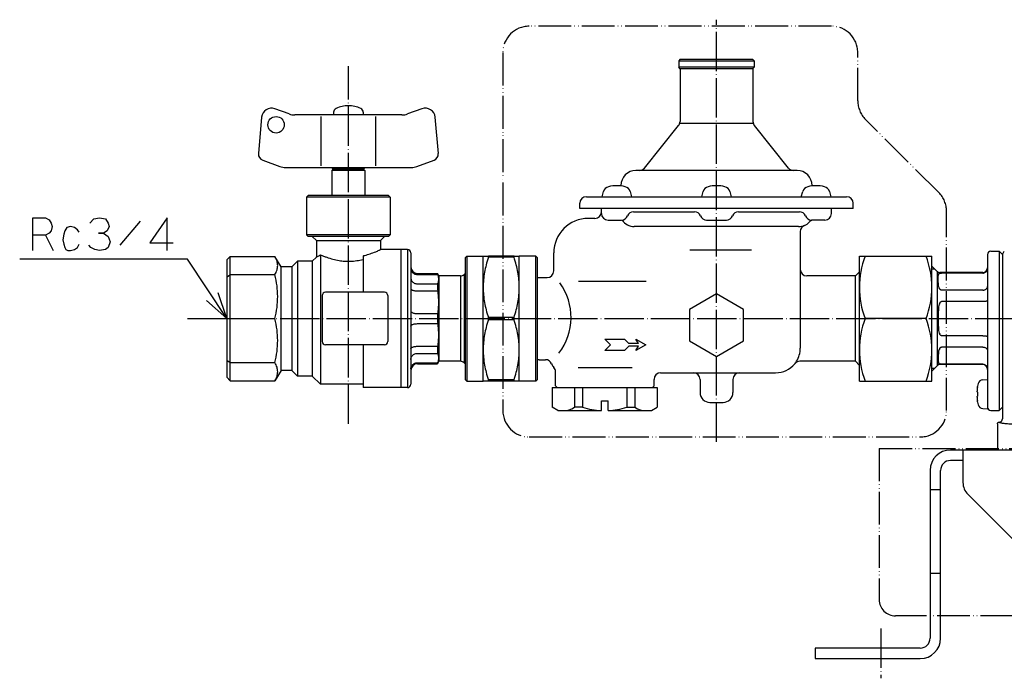
# Model space of a CAD drawing. Units: inches. Extents: x 15 to 797, y 0 to 522.
# Drawn here: x 15 to 315, y 27 to 227 of the extents above; entities that cross this region are included whole.
import ezdxf

# ---------------------------------------------------------------- set-up
doc = ezdxf.new("R2010")
doc.units = ezdxf.units.IN
doc.linetypes.add('DOT_CENTER', pattern=[14, 12, -1, 0, -1])
doc.linetypes.add('PHANTOM', pattern=[13, 10, -1, 0, -1, 0, -1])
for name, color, linetype in [('1', 7, 'Continuous'), ('2', 7, 'Continuous'), ('WINLAYER001', 7, 'Continuous'), ('WINLAYER003', 7, 'Continuous')]:
    doc.layers.add(name, color=color, linetype=linetype)
doc.dimstyles.get("Standard").update_dxf_attribs({"dimtxt": 0.18, "dimasz": 0.18, "dimexe": 0.18, "dimexo": 0.0625, "dimgap": 0.09, "dimtad": 0, "dimtih": 1, "dimtoh": 1, "dimdec": 4, "dimzin": 0, "dimdsep": 46, "dimtxsty": 'Standard', "dimcen": 0.09, "dimadec": 0, "dimazin": 0, "dimtfac": 1, "dimtdec": 4, "dimtofl": 0, "dimtmove": 0, "dimatfit": 3, "dimfxl": 1, "dimtolj": 1, "dimtzin": 0, "dimarcsym": 0})

msp = doc.modelspace()

# ---------------------------------------------------------------- linework, layer by layer
at = {"color": 3, "linetype": 'Continuous'}
for p, q in [((96.92, 198.49), (92.55, 200.08)), ((131.23, 198.19), (98.63, 198.19)), ((137.31, 200.08), (132.94, 198.49)), ((88.53, 197.53), (87.56, 186.45)), ((142.3, 186.45), (141.33, 197.53)), ((88.87, 184.39), (94.1, 182.49)), ((135.76, 182.49), (140.99, 184.39)), ((95.81, 182.19), (134.05, 182.19)), ((110.33, 181.69), (109.93, 181.29)), ((119.93, 181.29), (109.93, 181.29)), ((109.93, 181.29), (109.93, 173.69)), ((109.98, 182.19), (109.98, 182.04)), ((110.33, 181.69), (109.98, 182.04)), ((110.34, 181.69), (110.33, 181.69)), ((114.57, 181.69), (110.34, 181.69)), ((115.29, 181.69), (114.57, 181.69)), ((114.93, 182.19), (114.93, 182.04)), ((119.52, 181.69), (115.29, 181.69)), ((119.53, 181.69), (119.52, 181.69)), ((119.53, 181.69), (119.88, 182.04)), ((119.53, 181.69), (119.93, 181.29)), ((119.88, 182.19), (119.88, 182.04)), ((119.93, 181.29), (119.93, 173.69)), ((102.68, 173.69), (102.18, 173.19)), ((102.18, 173.19), (102.18, 161.69)), ((127.68, 173.19), (102.18, 173.19)), ((127.18, 173.69), (102.68, 173.69)), ((127.18, 173.69), (127.68, 173.19)), ((127.68, 173.19), (127.68, 161.69)), ((102.68, 161.19), (102.18, 161.69)), ((127.68, 161.69), (102.18, 161.69)), ((103.93, 161.19), (102.68, 161.19)), ((105.18, 159.94), (103.93, 161.19)), ((114.93, 161.19), (103.93, 161.19)), ((114.93, 161.19), (103.93, 161.19)), ((105.18, 159.94), (105.18, 154.94)), ((105.18, 159.94), (114.93, 159.94)), ((125.93, 161.19), (114.93, 161.19)), ((125.93, 161.19), (114.93, 161.19)), ((114.93, 159.94), (124.68, 159.94)), ((124.68, 159.94), (125.93, 161.19)), ((124.68, 159.94), (124.68, 157.19)), ((127.18, 161.19), (125.93, 161.19)), ((127.18, 161.19), (127.68, 161.69)), ((130.93, 157.19), (124.68, 157.19)), ((130.93, 157.19), (130.93, 153.19)), ((132.93, 157.19), (130.93, 157.19)), ((130.93, 157.19), (130.93, 153.19)), ((132.93, 157.19), (132.93, 115.19)), ((133.93, 156.19), (133.93, 151.93)), ((310.43, 156.69), (312.93, 156.69)), ((313.93, 155.69), (312.93, 156.69)), ((312.93, 156.69), (312.93, 153.94)), ((313.93, 155.69), (314.51, 156.69)), ((313.93, 155.69), (314.51, 156.69)), ((77.93, 154.13), (77.93, 118.33)), ((78.93, 155.13), (92.59, 155.13)), ((78.93, 149.58), (78.93, 155.13)), ((94.43, 151.94), (92.59, 155.13)), ((97.68, 151.94), (99.43, 153.69)), ((103.93, 153.69), (99.43, 153.69)), ((99.43, 153.69), (99.43, 118.69)), ((103.93, 153.69), (105.18, 154.94)), ((103.93, 153.69), (103.93, 118.69)), ((106.43, 155.61), (106.43, 116.19)), ((119.43, 155.33), (119.43, 154.22)), ((119.43, 154.22), (119.43, 144.19)), ((130.93, 153.19), (130.93, 119.19)), ((130.93, 153.19), (130.93, 119.19)), ((150.43, 154.69), (150.93, 155.19)), ((150.43, 154.69), (150.43, 117.69)), ((150.93, 155.19), (155.93, 155.19)), ((150.93, 155.19), (150.93, 150.44)), ((155.93, 145.69), (155.93, 155.19)), ((155.93, 155.19), (157.52, 155.19)), ((157.52, 154.86), (157.52, 155.19)), ((165.34, 155.19), (157.52, 155.19)), ((165.34, 154.86), (157.52, 154.86)), ((165.34, 154.86), (165.34, 155.19)), ((165.34, 155.19), (166.93, 155.19)), ((166.93, 145.69), (166.93, 155.19)), ((171.93, 155.19), (166.93, 155.19)), ((171.93, 117.19), (171.93, 155.19)), ((172.43, 154.69), (171.93, 155.19)), ((171.93, 117.19), (171.93, 155.19)), ((172.43, 154.69), (171.93, 155.19)), ((172.43, 117.69), (172.43, 154.69)), ((172.43, 117.69), (172.43, 154.69)), ((309.43, 155.69), (309.43, 108.69)), ((312.93, 154.44), (312.93, 108.19)), ((313.93, 155.69), (313.93, 105.69)), ((97.68, 151.94), (94.43, 151.94)), ((94.43, 120.44), (94.43, 151.94)), ((97.68, 151.94), (97.68, 120.44)), ((133.93, 151.93), (133.93, 151.47)), ((133.93, 151.47), (133.93, 148.62)), ((135.93, 149.93), (142, 149.93)), ((142.43, 149.19), (142, 149.93)), ((150.12, 149.63), (150.43, 149.94)), ((150.93, 150.44), (150.93, 145.69)), ((150.93, 150.44), (150.93, 145.69)), ((294.14, 150.48), (292.43, 152.19)), ((294.14, 123.81), (294.14, 150.48)), ((307.93, 150.19), (294.85, 150.19)), ((307.93, 150.05), (295.43, 150.05)), ((309.43, 151.69), (309.43, 151.49)), ((77.93, 148.82), (78.93, 149.58)), ((78.93, 149.58), (92.59, 149.58)), ((78.93, 136.19), (78.93, 149.58)), ((133.93, 148.62), (133.93, 145.37)), ((135.93, 149.63), (142.13, 149.63)), ((142.43, 149.19), (142.43, 148.2)), ((149.06, 149.19), (142.43, 149.19)), ((142.43, 148.2), (142.43, 141.16)), ((149.06, 149.19), (149.06, 123.19)), ((150.12, 149.63), (150.12, 122.75)), ((119.43, 144.19), (107.93, 144.19)), ((125.93, 144.19), (119.43, 144.19)), ((133.93, 145.37), (133.93, 138.49)), ((135.93, 146.77), (142.13, 146.77)), ((135.93, 144.61), (142.13, 144.61)), ((150.93, 145.69), (150.93, 121.94)), ((150.93, 145.69), (150.93, 121.94)), ((155.93, 126.69), (155.93, 145.69)), ((166.93, 126.69), (166.93, 145.69)), ((307.93, 144.85), (295.43, 144.85)), ((106.93, 143.19), (106.93, 129.19)), ((126.93, 143.19), (126.93, 129.19)), ((142.43, 141.16), (142.43, 131.21)), ((307.93, 141.39), (295.43, 141.39)), ((133.93, 138.49), (133.93, 133.89)), ((77.93, 136.19), (78.93, 136.19)), ((78.93, 122.8), (78.93, 136.19)), ((78.93, 136.19), (92.59, 136.19)), ((135.93, 137.72), (142.13, 137.72)), ((157.52, 135.86), (157.52, 136.52)), ((165.34, 136.52), (157.52, 136.52)), ((165.34, 135.86), (157.52, 135.86)), ((165.34, 135.86), (165.34, 136.52)), ((133.93, 133.89), (133.93, 127)), ((135.93, 134.66), (142.13, 134.66)), ((142.43, 131.21), (142.43, 124.18)), ((307.93, 130.99), (295.43, 130.99)), ((119.43, 128.19), (107.93, 128.19)), ((125.93, 128.19), (119.43, 128.19)), ((119.43, 128.19), (119.43, 116.19)), ((133.93, 127), (133.93, 123.76)), ((135.93, 127.77), (142.13, 127.77)), ((155.93, 117.19), (155.93, 126.69)), ((166.93, 117.19), (166.93, 126.69)), ((307.93, 127.53), (295.43, 127.53)), ((77.93, 123.56), (78.93, 122.8)), ((133.93, 123.76), (133.93, 120.9)), ((135.93, 125.61), (142.13, 125.61)), ((142.43, 123.19), (142, 122.45)), ((142.43, 124.18), (142.43, 123.19)), ((149.06, 123.19), (142.43, 123.19)), ((294.14, 121.9), (294.14, 123.81)), ((78.93, 122.8), (92.59, 122.8)), ((78.93, 117.25), (78.93, 122.8)), ((94.43, 120.44), (92.59, 117.25)), ((97.68, 120.44), (94.43, 120.44)), ((97.68, 120.44), (99.43, 118.69)), ((133.93, 120.9), (133.93, 120.45)), ((133.93, 120.45), (133.93, 116.19)), ((135.93, 122.75), (142.13, 122.75)), ((135.93, 122.45), (142, 122.45)), ((150.12, 122.75), (150.43, 122.44)), ((150.93, 121.94), (150.93, 117.19)), ((294.14, 121.9), (292.43, 120.19)), ((307.93, 122.19), (294.85, 122.19)), ((307.93, 122.33), (295.43, 122.33)), ((309.43, 120.89), (309.43, 120.69)), ((77.93, 118.33), (78.93, 117.25)), ((78.93, 117.25), (92.59, 117.25)), ((103.93, 118.69), (99.43, 118.69)), ((103.93, 118.69), (106.43, 116.19)), ((130.93, 119.19), (130.93, 115.19)), ((130.93, 119.19), (130.93, 115.19)), ((150.43, 117.69), (150.93, 117.19)), ((150.93, 117.19), (155.93, 117.19)), ((157.52, 117.19), (155.93, 117.19)), ((157.52, 117.19), (157.52, 117.52)), ((165.34, 117.52), (157.52, 117.52)), ((165.34, 117.19), (157.52, 117.19)), ((165.34, 117.19), (165.34, 117.52)), ((166.93, 117.19), (165.34, 117.19)), ((171.93, 117.19), (166.93, 117.19)), ((172.43, 117.69), (171.93, 117.19)), ((172.43, 117.69), (171.93, 117.19)), ((307.97, 117.56), (309.43, 117.69)), ((307.97, 117.56), (309.43, 117.69)), ((119.43, 116.19), (106.43, 116.19)), ((119.43, 116.19), (119.43, 115.19)), ((130.93, 115.19), (119.43, 115.19)), ((132.93, 115.19), (130.93, 115.19)), ((306.39, 115.66), (306.39, 115.57)), ((306.39, 115.66), (306.39, 115.57)), ((306.39, 113.82), (306.39, 112.56)), ((306.39, 113.82), (306.39, 112.56)), ((306.39, 110.81), (306.39, 110.72)), ((306.39, 110.81), (306.39, 110.72)), ((307.97, 108.82), (309.43, 108.69)), ((307.97, 108.82), (309.43, 108.69)), ((312.43, 104.19), (312.43, 96.19)), ((312.93, 104.69), (312.93, 104.69))]:
    msp.add_line(p, q, dxfattribs=at)
at = {"color": 4, "linetype": 'PHANTOM'}
for p, q in [((276.43, 96.69), (276.43, 50.69)), ((528.43, 45.69), (281.43, 45.69)), ((283.93, 45.69), (281.43, 45.69))]:
    msp.add_line(p, q, dxfattribs=at)
at = {"color": 3, "linetype": 'Continuous'}
msp.add_circle((92.93, 195.19), 2.5, dxfattribs=at)
for centre, radius, start, end in [((91.52, 197.26), 3, 70, 175), ((98.63, 203.19), 5, 250, 270), ((131.23, 203.19), 5, 270, 290), ((138.34, 197.26), 3, 5, 110), ((132.93, 156.19), 1, 0, 90), ((310.43, 155.69), 1, 90, 180), ((135.93, 151.93), 2, 180, 270), ((294.85, 151.19), 1, 225, 270), ((307.93, 151.69), 1.5, 270, 0), ((149.06, 150.69), 1.5, 270, 315), ((172.93, 150.69), 2, 255.5228, 270), ((107.93, 143.19), 1, 90, 180), ((125.93, 143.19), 1, 0, 90), ((107.93, 129.19), 1, 180, 270), ((125.93, 129.19), 1, 270, 0), ((149.06, 121.69), 1.5, 45, 90), ((172.93, 121.69), 2, 90, 104.4772), ((135.93, 120.45), 2, 90, 180), ((294.85, 121.19), 1, 90, 135), ((307.93, 120.69), 1.5, 0, 90), ((308.11, 115.97), 1.6, 95, 164.506), ((308.11, 115.97), 1.6, 95, 164.506), ((132.93, 116.19), 1, 270, 0), ((317.36, 113.49), 11.17, 170.9842, 176.7193), ((317.36, 113.49), 11.17, 170.9842, 176.7193), ((318.13, 113.19), 12, 164.506, 168.1391), ((318.13, 113.19), 12, 164.506, 168.1391), ((317.36, 112.89), 11.17, 183.2807, 189.0158), ((317.36, 112.89), 11.17, 183.2807, 189.0158), ((318.13, 113.19), 12, 191.8609, 195.494), ((318.13, 113.19), 12, 191.8609, 195.494), ((308.11, 110.41), 1.6, 195.494, 265), ((308.11, 110.41), 1.6, 195.494, 265)]:
    msp.add_arc(centre, radius, start, end, dxfattribs=at)
at = {"color": 4, "linetype": 'PHANTOM'}
msp.add_arc((281.43, 50.69), 5, 180, 270, dxfattribs=at)
msp.add_arc((281.43, 50.69), 5, 180, 270, dxfattribs=at)
at = {"color": 3, "linetype": 'Continuous'}
for points, knots in [([(109.98, 182.04), (110.01, 182.01), (110.07, 181.95), (110.16, 181.86), (110.25, 181.77), (110.31, 181.72), (110.34, 181.69)], [0, 0, 0, 0, 0.128439, 0.2533484, 0.3810043, 0.5049671, 0.5049671, 0.5049671, 0.5049671]), ([(114.57, 181.69), (114.6, 181.72), (114.66, 181.77), (114.75, 181.86), (114.84, 181.95), (114.9, 182.01), (114.93, 182.04)], [0, 0, 0, 0, 0.1239609, 0.2516185, 0.3765231, 0.5049672, 0.5049672, 0.5049672, 0.5049672]), ([(114.93, 182.04), (114.96, 182.01), (115.02, 181.95), (115.11, 181.86), (115.2, 181.77), (115.26, 181.72), (115.29, 181.69)], [0, 0, 0, 0, 0.1284439, 0.2533485, 0.381006, 0.5049672, 0.5049672, 0.5049672, 0.5049672]), ([(119.52, 181.69), (119.55, 181.72), (119.61, 181.77), (119.7, 181.86), (119.79, 181.95), (119.85, 182.01), (119.88, 182.04)], [0, 0, 0, 0, 0.1240288, 0.2517477, 0.3765915, 0.504967, 0.504967, 0.504967, 0.504967]), ([(119.43, 155.33), (119.51, 155.34), (119.67, 155.38), (120.39, 155.56), (121.59, 155.92), (122.86, 156.4), (123.75, 156.77), (124.15, 156.95), (124.46, 157.09), (124.61, 157.16), (124.68, 157.19)], [0, 0, 0, 0, 0.250734, 0.502902, 2.213326, 4.012676, 4.55197, 5.10083, 5.340447, 5.580064, 5.580064, 5.580064, 5.580064]), ([(92.59, 149.58), (92.82, 150.04), (93.27, 150.92), (93.49, 152.36), (93.27, 153.8), (92.82, 154.67), (92.59, 155.13)], [0, 0, 0, 0, 1.54724, 2.921815, 4.296552, 5.843979, 5.843979, 5.843979, 5.843979]), ([(105.18, 154.94), (105.23, 154.97), (105.34, 155.02), (105.61, 155.15), (105.97, 155.34), (106.28, 155.52), (106.43, 155.61)], [0, 0, 0, 0, 0.180389, 0.360779, 0.881902, 1.419263, 1.419263, 1.419263, 1.419263]), ([(106.43, 155.61), (106.75, 155.48), (107.37, 155.21), (108.63, 154.74), (110.19, 154.25), (112.03, 153.86), (113.81, 153.66), (115.61, 153.63), (117.5, 153.8), (118.78, 154.08), (119.43, 154.22)], [0, 0, 0, 0, 1.032791, 2.031072, 4.031068, 5.932424, 7.672441, 9.391002, 11.329757, 13.329405, 13.329405, 13.329405, 13.329405]), ([(157.52, 154.86), (157.28, 154.08), (156.82, 152.59), (156.32, 150.29), (155.99, 148.01), (155.95, 146.45), (155.93, 145.69)], [0, 0, 0, 0, 2.421817, 4.688892, 7.04675, 9.34098, 9.34098, 9.34098, 9.34098]), ([(166.93, 145.69), (166.91, 146.46), (166.87, 148.01), (166.54, 150.3), (166.04, 152.59), (165.58, 154.09), (165.34, 154.86)], [0, 0, 0, 0, 2.298791, 4.661586, 6.924191, 9.340977, 9.340977, 9.340977, 9.340977]), ([(133.93, 151.47), (133.94, 151.31), (133.97, 150.99), (134.18, 150.54), (134.5, 150.15), (134.92, 149.85), (135.41, 149.66), (135.76, 149.64), (135.93, 149.63)], [0, 0, 0, 0, 0.483066, 0.971451, 1.468911, 1.97665, 2.493126, 3.014579, 3.014579, 3.014579, 3.014579]), ([(142, 149.93), (142.01, 149.92), (142.02, 149.89), (142.04, 149.83), (142.08, 149.74), (142.11, 149.66), (142.13, 149.63)], [0, 0, 0, 0, 0.0417718, 0.0835435, 0.207007, 0.3293764, 0.3293764, 0.3293764, 0.3293764]), ([(294.43, 149.11), (294.43, 149.21), (294.43, 149.4), (294.46, 149.66), (294.6, 149.87), (294.76, 149.93), (294.85, 149.96)], [0, 0, 0, 0, 0.321356, 0.548786, 0.78192, 1.044648, 1.044648, 1.044648, 1.044648]), ([(294.85, 149.96), (294.88, 149.97), (294.95, 150), (295.05, 150.02), (295.16, 150.03), (295.25, 150.04), (295.34, 150.04), (295.4, 150.05), (295.43, 150.05)], [0, 0, 0, 0, 0.1011087, 0.2318013, 0.3130701, 0.4232813, 0.4972438, 0.5951836, 0.5951836, 0.5951836, 0.5951836]), ([(307.93, 150.05), (308.01, 150.05), (308.16, 150.06), (308.45, 150.12), (308.74, 150.25), (309, 150.47), (309.22, 150.72), (309.36, 151), (309.42, 151.28), (309.43, 151.42), (309.43, 151.49)], [0, 0, 0, 0, 0.250116, 0.442113, 0.894633, 1.175176, 1.451254, 1.885883, 2.094916, 2.303516, 2.303516, 2.303516, 2.303516]), ([(92.59, 136.19), (92.83, 137.32), (93.29, 139.53), (93.48, 142.89), (93.29, 146.24), (92.83, 148.45), (92.59, 149.58)], [0, 0, 0, 0, 3.472304, 6.759971, 10.04805, 13.520792, 13.520792, 13.520792, 13.520792]), ([(133.93, 148.62), (133.94, 148.46), (133.97, 148.13), (134.18, 147.68), (134.5, 147.3), (134.92, 147), (135.41, 146.81), (135.76, 146.79), (135.93, 146.77)], [0, 0, 0, 0, 0.483066, 0.971451, 1.468911, 1.97665, 2.493126, 3.014579, 3.014579, 3.014579, 3.014579]), ([(142.43, 148.2), (142.43, 148.32), (142.42, 148.56), (142.36, 148.92), (142.26, 149.28), (142.17, 149.51), (142.13, 149.63)], [0, 0, 0, 0, 0.357621, 0.72122, 1.086188, 1.467396, 1.467396, 1.467396, 1.467396]), ([(142.13, 146.77), (142.17, 146.89), (142.26, 147.12), (142.36, 147.48), (142.42, 147.84), (142.43, 148.08), (142.43, 148.2)], [0, 0, 0, 0, 0.381202, 0.746165, 1.109284, 1.466433, 1.466433, 1.466433, 1.466433]), ([(142.43, 148.2), (142.43, 148.2), (142.43, 148.2), (142.43, 148.2), (142.43, 148.2), (142.43, 148.2), (142.43, 148.2)], [0, 0, 0, 0, 0.0002410827, 0.0004821653, 0.0007232757, 0.0009645504, 0.0009645504, 0.0009645504, 0.0009645504]), ([(294.43, 147.52), (294.43, 147.59), (294.43, 147.75), (294.43, 147.96), (294.43, 148.18), (294.43, 148.39), (294.43, 148.58), (294.43, 148.77), (294.43, 148.94), (294.43, 149.06), (294.43, 149.11)], [0, 0, 0, 0, 0.223131, 0.453917, 0.657459, 0.870477, 1.071229, 1.249422, 1.430376, 1.588429, 1.588429, 1.588429, 1.588429]), ([(294.43, 147.45), (294.43, 147.45), (294.43, 147.47), (294.43, 147.48), (294.43, 147.5), (294.43, 147.51), (294.43, 147.52)], [0, 0, 0, 0, 0.01791134, 0.03585888, 0.05366039, 0.07149511, 0.07149511, 0.07149511, 0.07149511]), ([(294.85, 145.26), (294.76, 145.44), (294.57, 145.8), (294.48, 146.38), (294.44, 146.93), (294.43, 147.27), (294.43, 147.45)], [0, 0, 0, 0, 0.586699, 1.216592, 1.717132, 2.248221, 2.248221, 2.248221, 2.248221]), ([(133.93, 145.37), (133.95, 145.3), (133.99, 145.14), (134.22, 144.96), (134.53, 144.81), (134.95, 144.7), (135.42, 144.62), (135.76, 144.61), (135.93, 144.61)], [0, 0, 0, 0, 0.209486, 0.481505, 0.836677, 1.268379, 1.756764, 2.275058, 2.275058, 2.275058, 2.275058]), ([(142.13, 146.77), (142.09, 146.63), (142.01, 146.34), (142, 145.89), (142.02, 145.31), (142.09, 144.88), (142.13, 144.61)], [0, 0, 0, 0, 0.450843, 0.879881, 1.349716, 2.184495, 2.184495, 2.184495, 2.184495]), ([(142.43, 141.16), (142.43, 141.45), (142.42, 142.03), (142.36, 142.89), (142.27, 143.75), (142.17, 144.32), (142.13, 144.61)], [0, 0, 0, 0, 0.862331, 1.730824, 2.587443, 3.461384, 3.461384, 3.461384, 3.461384]), ([(155.93, 145.69), (155.95, 144.92), (155.99, 143.37), (156.33, 141.08), (156.82, 138.78), (157.28, 137.29), (157.52, 136.52)], [0, 0, 0, 0, 2.298791, 4.661586, 6.924191, 9.340977, 9.340977, 9.340977, 9.340977]), ([(165.34, 136.52), (165.58, 137.29), (166.04, 138.79), (166.54, 141.09), (166.87, 143.37), (166.91, 144.92), (166.93, 145.69)], [0, 0, 0, 0, 2.421817, 4.688892, 7.04675, 9.34098, 9.34098, 9.34098, 9.34098]), ([(295.43, 144.85), (295.4, 144.85), (295.35, 144.85), (295.25, 144.88), (295.16, 144.93), (295.05, 145.01), (294.94, 145.12), (294.88, 145.22), (294.85, 145.26)], [0, 0, 0, 0, 0.0791231, 0.1752049, 0.2935226, 0.3975373, 0.5847503, 0.7494396, 0.7494396, 0.7494396, 0.7494396]), ([(307.93, 144.85), (307.99, 144.85), (308.14, 144.86), (308.38, 144.9), (308.68, 144.99), (309, 145.17), (309.24, 145.42), (309.37, 145.66), (309.42, 145.84), (309.43, 145.95), (309.43, 146.01)], [0, 0, 0, 0, 0.192118, 0.440131, 0.718007, 1.138322, 1.524183, 1.752694, 1.923822, 2.092677, 2.092677, 2.092677, 2.092677]), ([(142.13, 137.72), (142.17, 138.01), (142.27, 138.58), (142.36, 139.44), (142.42, 140.3), (142.43, 140.88), (142.43, 141.16)], [0, 0, 0, 0, 0.875177, 1.732991, 2.600256, 3.461384, 3.461384, 3.461384, 3.461384]), ([(294.85, 140.88), (294.76, 140.67), (294.56, 140.19), (294.47, 139.42), (294.43, 138.6), (294.43, 138.07), (294.43, 137.78)], [0, 0, 0, 0, 0.697577, 1.553126, 2.291649, 3.159074, 3.159074, 3.159074, 3.159074]), ([(294.85, 140.88), (294.88, 140.95), (294.94, 141.07), (295.05, 141.2), (295.16, 141.3), (295.25, 141.35), (295.34, 141.38), (295.4, 141.38), (295.43, 141.39)], [0, 0, 0, 0, 0.2189837, 0.3991517, 0.5327198, 0.6337375, 0.7238488, 0.8104907, 0.8104907, 0.8104907, 0.8104907]), ([(309.43, 141.67), (309.43, 141.65), (309.41, 141.62), (309.35, 141.57), (309.24, 141.53), (309.12, 141.5), (308.95, 141.46), (308.76, 141.43), (308.55, 141.41), (308.36, 141.4), (308.16, 141.39), (308.01, 141.39), (307.93, 141.39)], [0, 0, 0, 0, 0.049026, 0.103907, 0.23686, 0.379879, 0.494305, 0.746723, 0.970574, 1.128472, 1.316759, 1.565262, 1.565262, 1.565262, 1.565262]), ([(133.93, 138.49), (133.95, 138.42), (133.99, 138.26), (134.22, 138.08), (134.53, 137.92), (134.95, 137.81), (135.42, 137.73), (135.76, 137.72), (135.93, 137.72)], [0, 0, 0, 0, 0.209486, 0.481505, 0.836677, 1.268379, 1.756764, 2.275058, 2.275058, 2.275058, 2.275058]), ([(92.59, 122.8), (92.83, 123.93), (93.29, 126.14), (93.48, 129.49), (93.29, 132.85), (92.83, 135.05), (92.59, 136.19)], [0, 0, 0, 0, 3.472304, 6.759971, 10.04805, 13.520792, 13.520792, 13.520792, 13.520792]), ([(142.13, 137.72), (142.09, 137.42), (142.02, 136.91), (142, 136.19), (142.02, 135.46), (142.09, 134.96), (142.13, 134.66)], [0, 0, 0, 0, 0.899091, 1.537542, 2.17576, 3.074379, 3.074379, 3.074379, 3.074379]), ([(157.52, 135.86), (157.28, 135.08), (156.82, 133.59), (156.32, 131.29), (155.99, 129.01), (155.95, 127.45), (155.93, 126.69)], [0, 0, 0, 0, 2.421817, 4.688892, 7.04675, 9.34098, 9.34098, 9.34098, 9.34098]), ([(166.93, 126.69), (166.91, 127.46), (166.87, 129.01), (166.54, 131.3), (166.04, 133.59), (165.58, 135.09), (165.34, 135.86)], [0, 0, 0, 0, 2.298791, 4.661586, 6.924191, 9.340977, 9.340977, 9.340977, 9.340977]), ([(294.43, 137.78), (294.43, 137.65), (294.43, 137.39), (294.43, 136.99), (294.43, 136.59), (294.43, 136.19), (294.43, 135.79), (294.43, 135.38), (294.43, 134.99), (294.43, 134.73), (294.43, 134.6)], [0, 0, 0, 0, 0.381211, 0.792913, 1.174366, 1.588412, 2.002459, 2.383911, 2.795613, 3.176824, 3.176824, 3.176824, 3.176824]), ([(133.93, 133.89), (133.95, 133.96), (133.99, 134.12), (134.22, 134.3), (134.53, 134.45), (134.95, 134.57), (135.42, 134.64), (135.76, 134.65), (135.93, 134.66)], [0, 0, 0, 0, 0.209486, 0.481505, 0.836677, 1.268379, 1.756764, 2.275058, 2.275058, 2.275058, 2.275058]), ([(142.43, 131.21), (142.43, 131.5), (142.42, 132.08), (142.36, 132.94), (142.27, 133.8), (142.17, 134.37), (142.13, 134.66)], [0, 0, 0, 0, 0.862331, 1.730824, 2.587443, 3.461384, 3.461384, 3.461384, 3.461384]), ([(294.43, 134.6), (294.43, 134.59), (294.43, 134.57), (294.43, 134.54), (294.43, 134.51), (294.43, 134.49), (294.43, 134.48)], [0, 0, 0, 0, 0.0297625, 0.0593664, 0.0891099, 0.1187017, 0.1187017, 0.1187017, 0.1187017]), ([(294.43, 134.48), (294.43, 134.2), (294.43, 133.69), (294.47, 132.9), (294.57, 132.17), (294.76, 131.7), (294.85, 131.49)], [0, 0, 0, 0, 0.833508, 1.54494, 2.365693, 3.040531, 3.040531, 3.040531, 3.040531]), ([(142.13, 127.77), (142.17, 128.06), (142.27, 128.63), (142.36, 129.49), (142.42, 130.35), (142.43, 130.92), (142.43, 131.21)], [0, 0, 0, 0, 0.873927, 1.730534, 2.597873, 3.459057, 3.459057, 3.459057, 3.459057]), ([(142.43, 131.21), (142.43, 131.21), (142.43, 131.21), (142.43, 131.21), (142.43, 131.21), (142.43, 131.21), (142.43, 131.21)], [0, 0, 0, 0, 0.000582042, 0.001164084, 0.001746127, 0.00232817, 0.00232817, 0.00232817, 0.00232817]), ([(295.43, 130.99), (295.4, 130.99), (295.34, 131), (295.25, 131.03), (295.16, 131.08), (295.06, 131.17), (294.94, 131.31), (294.88, 131.43), (294.85, 131.49)], [0, 0, 0, 0, 0.0865734, 0.1766087, 0.2776177, 0.4111781, 0.5808822, 0.8104919, 0.8104919, 0.8104919, 0.8104919]), ([(307.93, 130.99), (308, 130.99), (308.15, 130.99), (308.39, 130.98), (308.64, 130.96), (308.85, 130.93), (308.99, 130.91), (309.12, 130.88), (309.24, 130.85), (309.35, 130.81), (309.42, 130.76), (309.43, 130.73), (309.43, 130.71)], [0, 0, 0, 0, 0.220843, 0.43679, 0.734243, 0.945934, 1.070968, 1.185394, 1.328413, 1.461366, 1.522523, 1.565455, 1.565455, 1.565455, 1.565455]), ([(133.93, 127), (133.95, 127.07), (133.99, 127.23), (134.22, 127.41), (134.53, 127.57), (134.95, 127.68), (135.42, 127.76), (135.76, 127.77), (135.93, 127.77)], [0, 0, 0, 0, 0.209486, 0.481505, 0.836677, 1.268379, 1.756764, 2.275058, 2.275058, 2.275058, 2.275058]), ([(142.13, 127.77), (142.1, 127.59), (142.03, 127.16), (141.99, 126.53), (142.01, 125.98), (142.1, 125.7), (142.13, 125.61)], [0, 0, 0, 0, 0.559443, 1.305059, 1.887611, 2.184754, 2.184754, 2.184754, 2.184754]), ([(155.93, 126.69), (155.95, 125.92), (155.99, 124.37), (156.33, 122.08), (156.82, 119.78), (157.28, 118.29), (157.52, 117.52)], [0, 0, 0, 0, 2.298791, 4.661586, 6.924191, 9.340977, 9.340977, 9.340977, 9.340977]), ([(165.34, 117.52), (165.58, 118.29), (166.04, 119.79), (166.54, 122.09), (166.87, 124.37), (166.91, 125.92), (166.93, 126.69)], [0, 0, 0, 0, 2.421817, 4.688892, 7.04675, 9.34098, 9.34098, 9.34098, 9.34098]), ([(294.85, 127.11), (294.75, 126.93), (294.57, 126.55), (294.47, 125.96), (294.43, 125.4), (294.43, 125.04), (294.43, 124.86)], [0, 0, 0, 0, 0.606166, 1.258895, 1.773306, 2.319539, 2.319539, 2.319539, 2.319539]), ([(294.85, 127.11), (294.88, 127.16), (294.94, 127.26), (295.05, 127.37), (295.16, 127.45), (295.26, 127.5), (295.35, 127.52), (295.4, 127.53), (295.43, 127.53)], [0, 0, 0, 0, 0.1646383, 0.3517546, 0.4768643, 0.5741049, 0.6702674, 0.749451, 0.749451, 0.749451, 0.749451]), ([(307.93, 127.53), (307.99, 127.53), (308.14, 127.52), (308.4, 127.48), (308.71, 127.38), (309.02, 127.19), (309.24, 126.96), (309.37, 126.72), (309.42, 126.54), (309.43, 126.43), (309.43, 126.37)], [0, 0, 0, 0, 0.192118, 0.440131, 0.797878, 1.138573, 1.524434, 1.752945, 1.924073, 2.092928, 2.092928, 2.092928, 2.092928]), ([(133.93, 123.76), (133.94, 123.92), (133.97, 124.24), (134.18, 124.7), (134.5, 125.08), (134.92, 125.38), (135.41, 125.57), (135.76, 125.59), (135.93, 125.61)], [0, 0, 0, 0, 0.483066, 0.971451, 1.468911, 1.97665, 2.493126, 3.014579, 3.014579, 3.014579, 3.014579]), ([(142.43, 124.18), (142.43, 124.3), (142.42, 124.54), (142.36, 124.9), (142.26, 125.25), (142.17, 125.49), (142.13, 125.61)], [0, 0, 0, 0, 0.357621, 0.72122, 1.086188, 1.467396, 1.467396, 1.467396, 1.467396]), ([(142.13, 122.75), (142.17, 122.87), (142.26, 123.1), (142.36, 123.46), (142.42, 123.82), (142.43, 124.06), (142.43, 124.18)], [0, 0, 0, 0, 0.381202, 0.746165, 1.109284, 1.466433, 1.466433, 1.466433, 1.466433]), ([(142.43, 124.18), (142.43, 124.18), (142.43, 124.18), (142.43, 124.18), (142.43, 124.18), (142.43, 124.18), (142.43, 124.18)], [0, 0, 0, 0, 0.0002410898, 0.0004821795, 0.0007232696, 0.0009643597, 0.0009643597, 0.0009643597, 0.0009643597]), ([(294.43, 124.86), (294.43, 124.78), (294.43, 124.63), (294.43, 124.41), (294.43, 124.2), (294.43, 123.99), (294.43, 123.8), (294.43, 123.61), (294.43, 123.44), (294.43, 123.32), (294.43, 123.27)], [0, 0, 0, 0, 0.223131, 0.453917, 0.657459, 0.870477, 1.071229, 1.249422, 1.430376, 1.588429, 1.588429, 1.588429, 1.588429]), ([(294.43, 123.27), (294.43, 123.27), (294.43, 123.26), (294.43, 123.25), (294.43, 123.24), (294.43, 123.23), (294.43, 123.22)], [0, 0, 0, 0, 0.01192616, 0.0237302, 0.0355293, 0.04720682, 0.04720682, 0.04720682, 0.04720682]), ([(294.43, 123.22), (294.43, 123.12), (294.44, 122.95), (294.46, 122.7), (294.61, 122.5), (294.76, 122.45), (294.85, 122.42)], [0, 0, 0, 0, 0.3025748, 0.5175999, 0.7417352, 0.9978586, 0.9978586, 0.9978586, 0.9978586]), ([(92.59, 117.25), (92.82, 117.71), (93.27, 118.58), (93.49, 120.02), (93.27, 121.46), (92.82, 122.33), (92.59, 122.8)], [0, 0, 0, 0, 1.54724, 2.921815, 4.296552, 5.843979, 5.843979, 5.843979, 5.843979]), ([(133.93, 120.9), (133.94, 121.07), (133.97, 121.39), (134.18, 121.84), (134.5, 122.23), (134.92, 122.52), (135.41, 122.72), (135.76, 122.74), (135.93, 122.75)], [0, 0, 0, 0, 0.483066, 0.971451, 1.468911, 1.97665, 2.493126, 3.014579, 3.014579, 3.014579, 3.014579]), ([(142.13, 122.75), (142.11, 122.71), (142.08, 122.64), (142.04, 122.55), (142.02, 122.49), (142.01, 122.46), (142, 122.45)], [0, 0, 0, 0, 0.1227354, 0.2457884, 0.2875824, 0.3293764, 0.3293764, 0.3293764, 0.3293764]), ([(295.43, 122.33), (295.4, 122.33), (295.34, 122.33), (295.25, 122.34), (295.16, 122.35), (295.05, 122.36), (294.95, 122.38), (294.88, 122.41), (294.85, 122.42)], [0, 0, 0, 0, 0.0857532, 0.1717694, 0.2819913, 0.3632675, 0.4940416, 0.5951838, 0.5951838, 0.5951838, 0.5951838]), ([(307.93, 122.33), (307.99, 122.33), (308.14, 122.33), (308.38, 122.27), (308.69, 122.15), (308.97, 121.96), (309.22, 121.66), (309.36, 121.37), (309.42, 121.09), (309.43, 120.95), (309.43, 120.89)], [0, 0, 0, 0, 0.192324, 0.442113, 0.725582, 1.175158, 1.451235, 1.885864, 2.121865, 2.303477, 2.303477, 2.303477, 2.303477]), ([(306.32, 113.82), (306.31, 113.85), (306.28, 113.9), (306.25, 113.97), (306.22, 114.05), (306.21, 114.1), (306.2, 114.13)], [0, 0, 0, 0, 0.0844422, 0.1688844, 0.2480163, 0.3271482, 0.3271482, 0.3271482, 0.3271482]), ([(306.32, 113.82), (306.31, 113.85), (306.28, 113.9), (306.25, 113.97), (306.22, 114.05), (306.21, 114.1), (306.2, 114.13)], [0, 0, 0, 0, 0.084987, 0.1688844, 0.2511927, 0.3271483, 0.3271483, 0.3271483, 0.3271483]), ([(306.32, 115.24), (306.33, 115.27), (306.34, 115.32), (306.35, 115.41), (306.37, 115.49), (306.38, 115.55), (306.39, 115.57)], [0, 0, 0, 0, 0.0854762, 0.1709524, 0.2564437, 0.341935, 0.341935, 0.341935, 0.341935]), ([(306.32, 115.24), (306.33, 115.27), (306.34, 115.32), (306.35, 115.41), (306.37, 115.49), (306.38, 115.55), (306.39, 115.57)], [0, 0, 0, 0, 0.0854767, 0.1709524, 0.2564411, 0.341935, 0.341935, 0.341935, 0.341935]), ([(306.2, 112.25), (306.21, 112.28), (306.22, 112.33), (306.25, 112.41), (306.28, 112.48), (306.31, 112.53), (306.32, 112.56)], [0, 0, 0, 0, 0.0791319, 0.1582638, 0.242706, 0.3271482, 0.3271482, 0.3271482, 0.3271482]), ([(306.2, 112.25), (306.21, 112.28), (306.22, 112.33), (306.25, 112.4), (306.28, 112.48), (306.31, 112.53), (306.32, 112.56)], [0, 0, 0, 0, 0.0759556, 0.1582639, 0.2421613, 0.3271483, 0.3271483, 0.3271483, 0.3271483]), ([(306.32, 113.82), (306.33, 113.82), (306.34, 113.82), (306.35, 113.82), (306.37, 113.82), (306.38, 113.82), (306.39, 113.82)], [0, 0, 0, 0, 0.015191, 0.03038199, 0.046773, 0.06316401, 0.06316401, 0.06316401, 0.06316401]), ([(306.39, 113.82), (306.38, 113.82), (306.36, 113.82), (306.33, 113.82), (306.32, 113.82)], [0, 0, 0, 0, 0.03158738, 0.06317414, 0.06317414, 0.06317414, 0.06317414]), ([(306.32, 113.82), (306.33, 113.82), (306.34, 113.82), (306.35, 113.82), (306.37, 113.82), (306.38, 113.82), (306.39, 113.82)], [0, 0, 0, 0, 0.01489136, 0.03038199, 0.04647405, 0.06316401, 0.06316401, 0.06316401, 0.06316401]), ([(306.39, 112.56), (306.38, 112.56), (306.37, 112.56), (306.35, 112.56), (306.34, 112.56), (306.33, 112.56), (306.32, 112.56)], [0, 0, 0, 0, 0.01639101, 0.03278202, 0.04797301, 0.06316401, 0.06316401, 0.06316401, 0.06316401]), ([(306.39, 112.56), (306.38, 112.56), (306.36, 112.56), (306.33, 112.56), (306.32, 112.56)], [0, 0, 0, 0, 0.03158738, 0.06317414, 0.06317414, 0.06317414, 0.06317414]), ([(306.39, 112.56), (306.38, 112.56), (306.37, 112.56), (306.35, 112.56), (306.34, 112.56), (306.33, 112.56), (306.32, 112.56)], [0, 0, 0, 0, 0.01668995, 0.03278202, 0.04827264, 0.06316401, 0.06316401, 0.06316401, 0.06316401]), ([(306.39, 110.81), (306.38, 110.83), (306.37, 110.89), (306.35, 110.97), (306.34, 111.06), (306.33, 111.11), (306.32, 111.14)], [0, 0, 0, 0, 0.0854913, 0.1709826, 0.2564588, 0.341935, 0.341935, 0.341935, 0.341935]), ([(306.39, 110.81), (306.38, 110.83), (306.37, 110.89), (306.35, 110.97), (306.34, 111.06), (306.33, 111.11), (306.32, 111.14)], [0, 0, 0, 0, 0.0854932, 0.1709826, 0.2564583, 0.341935, 0.341935, 0.341935, 0.341935]), ([(312.93, 104.69), (312.99, 104.69), (313.09, 104.7), (313.25, 104.74), (313.44, 104.81), (313.64, 104.96), (313.8, 105.17), (313.88, 105.36), (313.92, 105.54), (313.93, 105.64), (313.93, 105.69)], [0, 0, 0, 0, 0.172787, 0.297735, 0.487719, 0.785051, 1.030804, 1.272561, 1.397879, 1.570304, 1.570304, 1.570304, 1.570304]), ([(312.43, 104.19), (312.43, 104.22), (312.44, 104.29), (312.47, 104.38), (312.51, 104.47), (312.57, 104.54), (312.65, 104.61), (312.74, 104.65), (312.83, 104.68), (312.9, 104.69), (312.93, 104.69)], [0, 0, 0, 0, 0.0980378, 0.1960732, 0.2943342, 0.3925927, 0.4907864, 0.5889785, 0.6871676, 0.7853621, 0.7853621, 0.7853621, 0.7853621]), ([(312.43, 104.19), (312.43, 104.19), (312.43, 104.19), (312.43, 104.19), (312.43, 104.19)], [0, 0, 0, 0, 0.0002630592, 0.0005260881, 0.0005260881, 0.0005260881, 0.0005260881]), ([(312.93, 104.69), (312.94, 104.67), (312.97, 104.62), (313.09, 104.57), (313.32, 104.49), (313.68, 104.42), (314.14, 104.35), (314.59, 104.3), (315.17, 104.25), (315.91, 104.19), (316.88, 104.14), (317.9, 104.11), (318.92, 104.09), (319.59, 104.09), (319.93, 104.08)], [0, 0, 0, 0, 0.056146, 0.168286, 0.373606, 0.796805, 1.283387, 1.759149, 2.148695, 3.023799, 4.00378, 5.069839, 6.065186, 7.079603, 7.079603, 7.079603, 7.079603])]:
    msp.add_open_spline(points, degree=3, knots=knots, dxfattribs=at)
for points in [[(306.39, 113.82), (306.38, 113.82), (306.36, 113.82), (306.33, 113.82), (306.32, 113.82)], [(306.39, 112.56), (306.38, 112.56), (306.36, 112.56), (306.33, 112.56), (306.32, 112.56)]]:
    msp.add_open_spline(points, degree=3, dxfattribs=at)
at = {"layer": '1', "color": 4, "linetype": 'PHANTOM'}
for p, q in [((261.93, 225.19), (169.93, 225.19)), ((161.93, 217.19), (161.93, 108.19)), ((269.93, 202.5), (269.93, 217.19)), ((294.59, 174.53), (272.27, 196.85)), ((296.93, 108.19), (296.93, 168.88)), ((169.93, 100.19), (288.93, 100.19)), ((276.43, 96.69), (318.43, 96.69))]:
    msp.add_line(p, q, dxfattribs=at)
at = {"layer": '1', "color": 1, "linetype": 'DOT_CENTER'}
for p, q in [((114.93, 104.19), (114.93, 212.99)), ((65.93, 136.19), (535.43, 136.19)), ((276.93, 41.89), (276.93, 26.69))]:
    msp.add_line(p, q, dxfattribs=at)
at = {"layer": '1', "color": 3, "linetype": 'Continuous'}
for p, q in [((215.43, 214.69), (238.43, 214.69)), ((238.43, 212.69), (215.43, 212.69)), ((110.43, 198.99), (110.43, 198.19)), ((119.43, 198.99), (119.43, 198.19)), ((106.6, 182.69), (106.6, 197.69)), ((123.26, 182.69), (123.26, 197.69)), ((77.93, 154.13), (78.93, 155.13)), ((270.43, 155.19), (292.43, 155.19)), ((252.43, 151.19), (252.43, 149.19)), ((292.43, 151.33), (293.29, 151.33)), ((290.73, 136.19), (272.13, 136.19)), ((293.29, 121.04), (292.43, 121.04)), ((270.43, 117.19), (292.43, 117.19)), ((310.43, 108.19), (312.93, 108.19)), ((313.93, 109.19), (312.93, 108.19)), ((511.53, 96.19), (298.13, 96.19)), ((301.93, 96.19), (301.93, 86.26)), ((301.93, 92.99), (298.13, 92.99)), ((291.93, 89.99), (291.93, 38.89)), ((295.13, 38.89), (295.13, 89.99)), ((291.93, 84.19), (295.13, 84.19)), ((303.4, 82.72), (316.97, 69.15)), ((291.93, 58.69), (295.13, 58.69)), ((256.93, 35.89), (256.93, 32.69)), ((288.93, 35.89), (256.93, 35.89)), ((256.93, 32.69), (288.93, 32.69))]:
    msp.add_line(p, q, dxfattribs=at)
at = {"layer": '1', "color": 4, "linetype": 'Continuous'}
for p, q in [((18.93, 161.55), (18.93, 166.88)), ((18.93, 166.88), (22.75, 166.88)), ((22.75, 166.88), (23.93, 166.22)), ((23.93, 166.22), (24.52, 165.22)), ((24.52, 165.22), (24.81, 164.22)), ((36.28, 165.22), (37.46, 166.55)), ((37.46, 166.55), (39.23, 166.88)), ((39.23, 166.88), (40.99, 166.55)), ((40.99, 166.55), (41.87, 165.22)), ((41.87, 165.22), (42.17, 164.22)), ((51.58, 165.88), (45.4, 158.55)), ((59.81, 166.88), (54.52, 159.22)), ((59.81, 156.88), (59.81, 166.88)), ((23.93, 162.22), (22.75, 161.55)), ((24.52, 162.88), (23.93, 162.22)), ((24.81, 164.22), (24.52, 162.88)), ((28.34, 161.88), (28.05, 160.22)), ((28.64, 162.88), (28.34, 161.88)), ((29.23, 163.88), (28.64, 162.88)), ((30.4, 164.22), (29.23, 163.88)), ((31.58, 163.88), (30.4, 164.22)), ((32.46, 163.22), (31.58, 163.88)), ((33.05, 162.55), (32.46, 163.22)), ((38.93, 162.22), (40.4, 162.22)), ((40.4, 162.22), (38.93, 162.22)), ((41.58, 162.88), (40.4, 162.22)), ((40.4, 162.22), (41.87, 161.22)), ((42.17, 164.22), (41.58, 162.88)), ((22.75, 161.55), (18.93, 161.55)), ((18.93, 156.88), (18.93, 161.55)), ((22.75, 161.55), (25.11, 156.88)), ((28.05, 160.22), (28.34, 158.88)), ((28.34, 158.88), (28.64, 157.88)), ((32.46, 157.88), (33.05, 158.88)), ((41.87, 161.22), (42.46, 159.55)), ((42.46, 159.55), (41.87, 157.88)), ((54.52, 159.22), (61.58, 159.22)), ((28.64, 157.88), (28.93, 157.22)), ((28.93, 157.22), (29.52, 156.88)), ((29.52, 156.88), (30.4, 156.88)), ((30.4, 156.88), (31.58, 157.22)), ((31.58, 157.22), (32.46, 157.88)), ((36.58, 157.88), (35.99, 158.55)), ((37.75, 157.22), (36.58, 157.88)), ((39.23, 156.88), (37.75, 157.22)), ((40.99, 157.22), (39.23, 156.88)), ((41.87, 157.88), (40.99, 157.22))]:
    msp.add_line(p, q, dxfattribs=at)
at = {"layer": '1', "color": 4}
for q in [(75.32, 144.05), (71.74, 141.69)]:
    msp.add_line((77.93, 136.19), q, dxfattribs=at)
at = {"layer": '1', "color": 4, "linetype": 'PHANTOM'}
for centre, start, end in [((169.93, 217.19), 90, 180), ((261.93, 217.19), 0, 90), ((277.93, 202.5), 180, 225), ((288.93, 168.88), 0, 45), ((169.93, 108.19), 180, 270), ((288.93, 108.19), 270, 0)]:
    msp.add_arc(centre, 8, start, end, dxfattribs=at)
at = {"layer": '1', "color": 3, "linetype": 'Continuous'}
for centre, radius, start, end in [((114.93, 191.99), 9, 90, 114.5561), ((114.93, 191.99), 9, 65.4439, 90), ((111.73, 198.99), 1.3, 114.5561, 180), ((118.13, 198.99), 1.3, 0, 65.4439), ((89.56, 186.27), 2, 175, 250), ((140.3, 186.27), 2, 290, 5), ((95.81, 187.19), 5, 250, 270), ((134.05, 187.19), 5, 270, 290), ((297.86, 145.69), 27.43, 159.7378, 200.2622), ((265.37, 145.69), 27.08, 339.4643, 20.5357), ((254.43, 151.19), 2, 180, 270), ((297.86, 126.69), 27.43, 159.7388, 200.2612), ((265.3, 126.69), 27.15, 339.5207, 20.4793), ((252.3, 121.19), 2, 90, 140.8333), ((244.93, 127.19), 7.5, 320.8333, 327.769), ((310.43, 109.19), 1, 180, 270), ((298.13, 89.99), 6.2, 90, 180), ((298.13, 89.99), 3, 90, 180), ((306.93, 86.26), 5, 180, 225), ((288.93, 38.89), 6.2, 270, 0), ((288.93, 38.89), 3, 270, 0)]:
    msp.add_arc(centre, radius, start, end, dxfattribs=at)
at = {"layer": '2', "color": 3, "linetype": 'Continuous'}
for p, q in [((270.43, 150.44), (270.43, 155.19)), ((292.43, 152.64), (292.43, 155.19)), ((292.43, 136.19), (292.43, 155.19)), ((270.43, 150.44), (269.18, 149.19)), ((270.43, 121.94), (270.43, 150.44)), ((269.18, 149.19), (254.43, 149.19)), ((269.18, 123.19), (269.18, 149.19)), ((292.43, 117.19), (292.43, 136.19)), ((269.18, 123.19), (252.3, 123.19)), ((270.43, 121.94), (269.18, 123.19)), ((270.43, 117.19), (270.43, 121.94)), ((292.43, 117.19), (292.43, 119.74))]:
    msp.add_line(p, q, dxfattribs=at)
at = {"layer": 'WINLAYER001', "color": 3, "linetype": 'Continuous'}
for p, q in [((226.93, 143.69), (218.7, 138.94)), ((235.16, 138.94), (226.93, 143.69)), ((218.7, 138.94), (218.7, 129.44)), ((235.16, 129.44), (235.16, 138.94)), ((218.7, 129.44), (226.93, 124.69)), ((226.93, 124.69), (235.16, 129.44)), ((191.93, 111.19), (193.93, 111.19)), ((191.93, 108.19), (191.93, 111.19)), ((193.93, 108.19), (193.93, 111.19))]:
    msp.add_line(p, q, dxfattribs=at)
for centre, radius, start, end in [((180.34, 114.46), 6.27, 270, 302.9876), ((192.93, 131.33), 23.15, 253.0084, 267.5238), ((192.93, 131.33), 23.15, 272.4739, 286.9916), ((205.52, 114.46), 6.27, 237.0124, 270)]:
    msp.add_arc(centre, radius, start, end, dxfattribs=at)
at = {"layer": 'WINLAYER003', "color": 1, "linetype": 'DOT_CENTER'}
msp.add_line((226.93, 98.69), (226.93, 227.19), dxfattribs=at)
at = {"layer": 'WINLAYER003', "color": 3, "linetype": 'Continuous'}
for p, q in [((215.93, 215.19), (215.43, 214.69)), ((215.43, 214.69), (215.43, 212.69)), ((215.93, 215.19), (237.93, 215.19)), ((237.93, 215.19), (238.43, 214.69)), ((238.43, 214.69), (238.43, 212.69)), ((215.93, 212.19), (215.43, 212.69)), ((238.03, 212.19), (215.83, 212.19)), ((215.83, 212.19), (215.83, 196.19)), ((237.93, 212.19), (238.43, 212.69)), ((238.03, 212.19), (238.03, 196.19)), ((204.99, 182.03), (215.39, 194.93)), ((215.83, 195.69), (238.03, 195.69)), ((248.87, 182.03), (238.47, 194.93)), ((251.43, 181.29), (202.43, 181.29)), ((192.12, 173.29), (192.54, 174.88)), ((197.83, 176.69), (197.83, 176.57)), ((200.69, 174.88), (201.12, 173.29)), ((222.43, 173.29), (222.86, 174.88)), ((231.01, 174.88), (231.43, 173.29)), ((252.74, 173.29), (253.17, 174.88)), ((256.03, 176.69), (256.03, 176.57)), ((261.32, 174.88), (261.74, 173.29)), ((185.33, 169.69), (185.33, 171.29)), ((187.33, 173.29), (266.53, 173.29)), ((268.53, 169.69), (268.53, 171.29)), ((268.53, 169.69), (185.33, 169.69)), ((191.93, 168.19), (191.93, 169.69)), ((201.71, 168.69), (220.22, 168.69)), ((233.64, 168.69), (252.15, 168.69)), ((261.93, 168.19), (261.93, 169.69)), ((189.93, 166.69), (187.93, 166.69)), ((193.93, 166.19), (198, 166.19)), ((223.93, 166.19), (229.93, 166.19)), ((259.93, 166.19), (255.86, 166.19)), ((251.93, 164.19), (201.93, 164.19)), ((252.43, 162.69), (252.43, 151.19)), ((177.43, 150.69), (177.43, 156.19)), ((218.83, 157.13), (237.58, 157.13)), ((172.93, 148.69), (175.43, 148.69)), ((184.97, 147.59), (205.53, 147.59)), ((252.43, 149.19), (252.43, 127.19)), ((192.93, 129.94), (198.93, 129.94)), ((194.68, 128.19), (192.93, 129.94)), ((198.93, 129.94), (200.26, 128.61)), ((202.4, 129.94), (205.43, 128.19)), ((203.16, 128.61), (202.4, 129.94)), ((192.93, 126.44), (194.68, 128.19)), ((198.93, 126.44), (192.93, 126.44)), ((200.26, 127.76), (198.93, 126.44)), ((203.16, 128.61), (200.26, 128.61)), ((203.16, 127.76), (200.26, 127.76)), ((205.43, 128.19), (202.4, 126.44)), ((202.4, 126.44), (203.16, 127.76)), ((172.93, 123.69), (174.93, 123.69)), ((177.93, 115.69), (177.93, 120.04)), ((184.83, 121.31), (201.27, 121.31)), ((207.93, 115.69), (207.93, 117.69)), ((209.93, 119.69), (244.93, 119.69)), ((221.93, 117.69), (221.93, 113.69)), ((231.93, 117.69), (231.93, 113.69)), ((176.93, 115.19), (176.93, 109.2)), ((176.93, 115.19), (208.93, 115.19)), ((177.93, 115.69), (178.43, 115.19)), ((183.76, 115.19), (183.76, 109.2)), ((186.17, 115.19), (186.17, 109.2)), ((199.69, 115.19), (199.69, 109.2)), ((202.11, 115.19), (202.11, 109.2)), ((207.43, 115.19), (207.93, 115.69)), ((208.93, 115.19), (208.93, 109.2)), ((178.68, 108.19), (176.93, 109.2)), ((178.68, 108.19), (191.93, 108.19)), ((186.17, 109.2), (183.76, 109.2)), ((193.93, 108.19), (207.18, 108.19)), ((199.69, 109.2), (202.11, 109.2)), ((207.18, 108.19), (208.93, 109.2)), ((224.93, 110.69), (228.93, 110.69))]:
    msp.add_line(p, q, dxfattribs=at)
for centre, radius, start, end in [((213.83, 196.19), 2, 321.1242, 0), ((240.03, 196.19), 2, 180, 218.8758), ((202.43, 176.69), 4.6, 90, 180), ((203.43, 183.29), 2, 270, 321.1242), ((250.43, 183.29), 2, 218.8758, 270), ((251.43, 176.69), 4.6, 0, 90), ((194.53, 174.34), 2.06, 102.6768, 165), ((196.62, 165.06), 11.57, 77.3232, 102.6768), ((198.71, 174.34), 2.06, 15, 77.3232), ((224.84, 174.34), 2.06, 102.6768, 165), ((226.93, 165.06), 11.57, 77.3232, 102.6768), ((229.02, 174.34), 2.06, 15, 77.3232), ((255.15, 174.34), 2.06, 102.6768, 165), ((257.24, 165.06), 11.57, 77.3232, 102.6768), ((259.33, 174.34), 2.06, 15, 77.3232), ((187.33, 171.29), 2, 90, 180), ((266.53, 171.29), 2, 0, 90), ((189.93, 168.69), 2, 270, 0), ((193.93, 168.19), 2, 180, 270), ((201.71, 166.69), 2, 90, 157.9756), ((220.22, 166.69), 2, 22.0244, 90), ((233.64, 166.69), 2, 90, 157.9756), ((252.15, 166.69), 2, 22.0244, 90), ((259.93, 168.19), 2, 270, 0), ((187.93, 156.19), 10.5, 90, 180), ((198, 168.19), 2, 270, 337.9756), ((201.93, 168.69), 4.5, 213.7489, 270), ((223.93, 168.19), 2, 202.0244, 270), ((229.93, 168.19), 2, 270, 337.9756), ((251.93, 168.69), 4.5, 270, 316.187), ((255.86, 168.19), 2, 202.0244, 270), ((256.62, 164.19), 2, 90, 136.187), ((254.43, 162.69), 2, 112.6199, 180), ((175.43, 150.69), 2, 270, 0), ((164.69, 136.57), 18, 322.6306, 35.7306), ((244.93, 127.19), 7.5, 327.769, 0), ((174.93, 121.69), 2, 22.6199, 90), ((180.93, 124.19), 4.5, 202.6199, 219.7151), ((175.93, 120.04), 2, 0, 39.7151), ((244.93, 127.19), 7.5, 270, 320.8333), ((209.93, 117.69), 2, 90, 180), ((219.93, 117.69), 2, 0, 90), ((233.93, 117.69), 2, 90, 180), ((224.93, 113.69), 3, 180, 270), ((228.93, 113.69), 3, 270, 0)]:
    msp.add_arc(centre, radius, start, end, dxfattribs=at)

# ---------------------------------------------------------------- leaders
at = {"layer": '1', "color": 4, "linetype": 'Continuous', "has_arrowhead": 0}
msp.add_leader([(77.93, 136.19), (65.99, 154.3), (14.91, 154.3)], dimstyle='Standard', dxfattribs=at)

doc.saveas('drawing.dxf')
